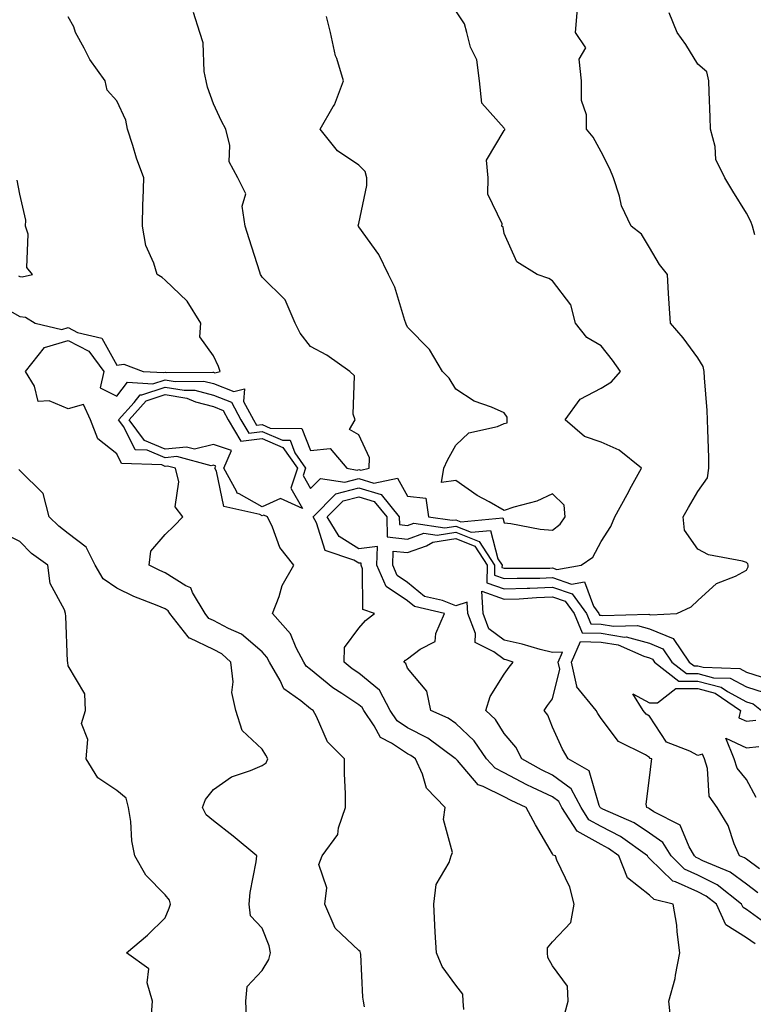
# Model space of a CAD drawing. Units: inches. Extents: x 1042403 to 1043728, y 7205498 to 7208138.
# Drawn here: x 1043038 to 1043189, y 7205701 to 7205905 of the extents above; entities that cross this region are included whole.
import ezdxf

# ---------------------------------------------------------------- set-up
doc = ezdxf.new("R2010")
doc.units = ezdxf.units.IN
doc.header["$MEASUREMENT"] = 0
doc.layers.add('Contour_10427205', color=7, linetype='Continuous', true_color=0x988bd7)

msp = doc.modelspace()

# ---------------------------------------------------------------- linework, layer by layer
at = {"layer": 'Contour_10427205'}
for points in [[(1043109.22, 7205700.75, 2974), (1043108.97, 7205701.92, 2974), (1043108.85, 7205702.72, 2974), (1043108.42, 7205711.55, 2974), (1043108.36, 7205711.92, 2974), (1043108.28, 7205712.15, 2974), (1043108.05, 7205712.39, 2974), (1043103.15, 7205717.02, 2974), (1043101, 7205721.92, 2974), (1043101.41, 7205725.28, 2974), (1043099.81, 7205730.16, 2974), (1043100.49, 7205731.92, 2974), (1043103.67, 7205736.3, 2974), (1043103.81, 7205737.68, 2974), (1043105.26, 7205741.92, 2974), (1043105.26, 7205744.71, 2974), (1043105.06, 7205748.93, 2974), (1043105.06, 7205751.92, 2974), (1043101.59, 7205755.46, 2974), (1043099.28, 7205760.69, 2974), (1043098.6, 7205761.92, 2974), (1043098.26, 7205762.13, 2974), (1043098.05, 7205762.29, 2974), (1043096.08, 7205763.89, 2974), (1043092.54, 7205766.41, 2974), (1043091.82, 7205768.15, 2974), (1043089.59, 7205771.92, 2974), (1043089.05, 7205772.92, 2974), (1043088.05, 7205774.03, 2974), (1043083.83, 7205777.7, 2974), (1043081.14, 7205778.83, 2974), (1043078.05, 7205780.47, 2974), (1043077.07, 7205780.94, 2974), (1043076.29, 7205781.92, 2974), (1043073.69, 7205786.28, 2974), (1043073.36, 7205787.23, 2974), (1043072.33, 7205787.64, 2974), (1043068.05, 7205790.32, 2974), (1043066.94, 7205790.81, 2974), (1043064.77, 7205791.92, 2974), (1043065.12, 7205794.85, 2974), (1043068.05, 7205798.27, 2974), (1043069.91, 7205800.06, 2974), (1043071.68, 7205801.92, 2974), (1043070.08, 7205803.95, 2974), (1043070.86, 7205809.11, 2974), (1043070.18, 7205811.92, 2974), (1043068.5, 7205812.37, 2974), (1043068.05, 7205812.33, 2974), (1043067.35, 7205812.62, 2974), (1043059.05, 7205812.92, 2974), (1043058.05, 7205814.91, 2974), (1043054.16, 7205818.03, 2974), (1043052.64, 7205821.92, 2974), (1043051.21, 7205825.08, 2974), (1043048.05, 7205824.21, 2974), (1043044.12, 7205825.85, 2974), (1043041.82, 7205825.69, 2974), (1043041.1, 7205828.87, 2974), (1043039.18, 7205831.92, 2974), (1043043.11, 7205836.86, 2974), (1043048.05, 7205838.29, 2974), (1043052.27, 7205836.14, 2974), (1043055.37, 7205831.92, 2974), (1043054.65, 7205828.52, 2974), (1043058.05, 7205826.8, 2974), (1043060.28, 7205829.69, 2974), (1043065.49, 7205829.36, 2974), (1043068.05, 7205830.22, 2974), (1043070.1, 7205829.87, 2974), (1043076.04, 7205829.91, 2974), (1043078.05, 7205829.4, 2974), (1043082.21, 7205827.76, 2974), (1043084.46, 7205828.33, 2974), (1043084.24, 7205825.73, 2974), (1043086.27, 7205821.92, 2974), (1043086.94, 7205820.81, 2974), (1043088.05, 7205820.94, 2974), (1043089.75, 7205820.22, 2974), (1043096.29, 7205820.16, 2974), (1043098.05, 7205815.61, 2974), (1043102.13, 7205816, 2974), (1043105.57, 7205811.92, 2974), (1043107.7, 7205811.57, 2974), (1043108.05, 7205811.67, 2974), (1043108.42, 7205811.55, 2974), (1043110.2, 7205811.92, 2974), (1043110.24, 7205814.11, 2974), (1043108.05, 7205818.83, 2974), (1043106.08, 7205819.95, 2974), (1043107.27, 7205821.92, 2974), (1043106.88, 7205823.09, 2974), (1043107.15, 7205831.02, 2974), (1043106.16, 7205831.92, 2974), (1043101.43, 7205835.3, 2974), (1043098.05, 7205837.08, 2974), (1043095.92, 7205839.79, 2974), (1043094.89, 7205841.92, 2974), (1043092.85, 7205846.72, 2974), (1043088.05, 7205851.41, 2974), (1043087.84, 7205851.71, 2974), (1043087.74, 7205851.92, 2974), (1043087.58, 7205852.39, 2974), (1043085.41, 7205859.28, 2974), (1043084.55, 7205861.92, 2974), (1043083.93, 7205866.04, 2974), (1043084.73, 7205868.6, 2974), (1043083.05, 7205871.92, 2974), (1043081.29, 7205875.16, 2974), (1043081.43, 7205878.54, 2974), (1043080.59, 7205881.92, 2974), (1043079.69, 7205883.56, 2974), (1043078.05, 7205887.19, 2974), (1043076.76, 7205890.63, 2974), (1043076.53, 7205891.92, 2974), (1043076.12, 7205893.85, 2974), (1043075.92, 7205899.79, 2974), (1043075.22, 7205901.92, 2974), (1043073.93, 7205906.04, 2974)], [(1043150.57, 7205699.4, 2972), (1043151.25, 7205701.92, 2972), (1043151.14, 7205705.01, 2972), (1043148.05, 7205709.24, 2972), (1043147.03, 7205710.9, 2972), (1043147.01, 7205711.92, 2972), (1043147.01, 7205712.96, 2972), (1043148.05, 7205714.15, 2972), (1043151.82, 7205718.15, 2972), (1043152.5, 7205721.92, 2972), (1043151.6, 7205725.47, 2972), (1043148.93, 7205731.04, 2972), (1043148.62, 7205731.92, 2972), (1043148.17, 7205732.04, 2972), (1043148.05, 7205732.35, 2972), (1043144.48, 7205738.35, 2972), (1043142.6, 7205741.92, 2972), (1043139.46, 7205743.33, 2972), (1043138.05, 7205744.07, 2972), (1043133.71, 7205746.26, 2972), (1043132.7, 7205746.57, 2972), (1043128.4, 7205751.57, 2972), (1043128.09, 7205751.92, 2972), (1043128.05, 7205751.96, 2972), (1043127.93, 7205752.04, 2972), (1043122.31, 7205756.18, 2972), (1043118.05, 7205758.37, 2972), (1043115.92, 7205759.79, 2972), (1043114.48, 7205761.92, 2972), (1043112.27, 7205766.14, 2972), (1043108.05, 7205769.63, 2972), (1043106.68, 7205770.55, 2972), (1043105.02, 7205771.92, 2972), (1043105.06, 7205774.91, 2972), (1043108.05, 7205778.91, 2972), (1043109.44, 7205780.53, 2972), (1043111.25, 7205781.92, 2972), (1043108.89, 7205782.76, 2972), (1043108.81, 7205791.16, 2972), (1043108.5, 7205791.92, 2972), (1043108.5, 7205792.37, 2972), (1043108.05, 7205792.33, 2972), (1043107.03, 7205792.94, 2972), (1043101.08, 7205794.95, 2972), (1043099.32, 7205800.65, 2972), (1043098.58, 7205801.92, 2972), (1043103.3, 7205806.67, 2972), (1043108.05, 7205807.92, 2972), (1043112.66, 7205806.53, 2972), (1043116.39, 7205801.92, 2972), (1043116.43, 7205800.3, 2972), (1043118.05, 7205800.12, 2972), (1043119.38, 7205800.59, 2972), (1043125.76, 7205799.63, 2972), (1043128.05, 7205800.01, 2972), (1043131.23, 7205798.74, 2972), (1043135.22, 7205799.09, 2972), (1043136.76, 7205793.21, 2972), (1043137.6, 7205791.92, 2972), (1043137.58, 7205791.45, 2972), (1043138.05, 7205791.3, 2972), (1043138.66, 7205791.31, 2972), (1043147.46, 7205791.33, 2972), (1043148.05, 7205791.35, 2972), (1043148.91, 7205791.06, 2972), (1043153.95, 7205791.92, 2972), (1043156.37, 7205793.6, 2972), (1043158.05, 7205796.84, 2972), (1043160.06, 7205799.91, 2972), (1043160.88, 7205801.92, 2972), (1043163.42, 7205806.55, 2972), (1043164.36, 7205808.23, 2972), (1043166.41, 7205811.92, 2972), (1043161.78, 7205815.65, 2972), (1043158.05, 7205817.31, 2972), (1043154.65, 7205818.52, 2972), (1043150.63, 7205821.92, 2972), (1043153.75, 7205826.22, 2972), (1043158.05, 7205828.5, 2972), (1043160.2, 7205829.77, 2972), (1043162.07, 7205831.92, 2972), (1043160.41, 7205834.28, 2972), (1043158.05, 7205837.21, 2972), (1043155.08, 7205838.95, 2972), (1043152.78, 7205841.92, 2972), (1043151.82, 7205845.69, 2972), (1043148.05, 7205850.61, 2972), (1043147.27, 7205851.14, 2972), (1043144.83, 7205851.92, 2972), (1043140.65, 7205854.52, 2972), (1043138.05, 7205860.4, 2972), (1043137.84, 7205861.71, 2972), (1043137.56, 7205861.92, 2972), (1043137.6, 7205862.37, 2972), (1043134.67, 7205868.54, 2972), (1043134.73, 7205871.92, 2972), (1043134.42, 7205875.55, 2972), (1043138.05, 7205881.65, 2972), (1043138.15, 7205881.82, 2972), (1043138.15, 7205881.92, 2972), (1043138.13, 7205882, 2972), (1043138.05, 7205882.13, 2972), (1043133.46, 7205887.33, 2972), (1043132.97, 7205891.92, 2972), (1043132.39, 7205896.26, 2972), (1043131.12, 7205898.85, 2972), (1043130.34, 7205901.92, 2972), (1043129.83, 7205903.7, 2972), (1043128.05, 7205906.37, 2972)], [(1043172.5, 7205697.47, 2971), (1043172.05, 7205701.92, 2971), (1043173.36, 7205706.61, 2971), (1043173.42, 7205707.29, 2971), (1043174.34, 7205711.92, 2971), (1043173.75, 7205716.22, 2971), (1043173.71, 7205717.58, 2971), (1043172.91, 7205721.92, 2971), (1043169.01, 7205722.88, 2971), (1043168.05, 7205723.8, 2971), (1043163.54, 7205727.41, 2971), (1043161.7, 7205731.92, 2971), (1043159.59, 7205733.46, 2971), (1043158.05, 7205734.24, 2971), (1043153.11, 7205736.98, 2971), (1043149.98, 7205741.92, 2971), (1043149.3, 7205743.17, 2971), (1043148.05, 7205744.11, 2971), (1043143.91, 7205746.06, 2971), (1043142.72, 7205746.59, 2971), (1043138.05, 7205749.05, 2971), (1043136.16, 7205750.03, 2971), (1043134.42, 7205751.92, 2971), (1043131.82, 7205755.69, 2971), (1043128.05, 7205759.24, 2971), (1043126.47, 7205760.34, 2971), (1043122.87, 7205761.92, 2971), (1043122.07, 7205765.94, 2971), (1043118.05, 7205770.65, 2971), (1043117.76, 7205771.63, 2971), (1043117.35, 7205771.92, 2971), (1043117.68, 7205772.29, 2971), (1043118.05, 7205772.6, 2971), (1043120.71, 7205774.58, 2971), (1043123.79, 7205776.18, 2971), (1043123.93, 7205777.8, 2971), (1043125.73, 7205781.92, 2971), (1043119.5, 7205783.37, 2971), (1043118.05, 7205784.54, 2971), (1043113.66, 7205787.53, 2971), (1043111.76, 7205791.92, 2971), (1043111.9, 7205795.77, 2971), (1043108.05, 7205795.32, 2971), (1043103.95, 7205797.82, 2971), (1043101.53, 7205801.92, 2971), (1043104.79, 7205805.18, 2971), (1043108.05, 7205806.04, 2971), (1043111.23, 7205805.1, 2971), (1043113.79, 7205801.92, 2971), (1043113.91, 7205797.78, 2971), (1043118.05, 7205797.31, 2971), (1043121.47, 7205798.5, 2971), (1043124.22, 7205798.09, 2971), (1043128.05, 7205798.72, 2971), (1043132.91, 7205796.78, 2971), (1043136.08, 7205791.92, 2971), (1043136.02, 7205789.89, 2971), (1043138.05, 7205789.17, 2971), (1043140.71, 7205789.26, 2971), (1043145.39, 7205789.26, 2971), (1043148.05, 7205789.36, 2971), (1043151.94, 7205788.03, 2971), (1043154.63, 7205788.5, 2971), (1043156.49, 7205783.48, 2971), (1043157.62, 7205781.92, 2971), (1043157.74, 7205781.61, 2971), (1043158.05, 7205781.61, 2971), (1043158.42, 7205781.55, 2971), (1043167.93, 7205781.8, 2971), (1043168.05, 7205781.76, 2971), (1043168.3, 7205781.67, 2971), (1043173.71, 7205781.92, 2971), (1043176.66, 7205783.31, 2971), (1043178.05, 7205784.63, 2971), (1043181.86, 7205788.11, 2971), (1043185.82, 7205789.69, 2971), (1043188.05, 7205790.87, 2971), (1043188.42, 7205791.55, 2971), (1043188.4, 7205791.92, 2971), (1043188.34, 7205792.21, 2971), (1043188.05, 7205792.45, 2971), (1043187.25, 7205792.72, 2971), (1043180.22, 7205794.09, 2971), (1043178.05, 7205795.26, 2971), (1043175.28, 7205799.15, 2971), (1043175, 7205801.92, 2971), (1043176.12, 7205803.85, 2971), (1043178.05, 7205807.15, 2971), (1043180.04, 7205809.93, 2971), (1043180.32, 7205811.92, 2971), (1043180.28, 7205814.15, 2971), (1043180.08, 7205819.89, 2971), (1043180.04, 7205821.92, 2971), (1043179.98, 7205823.85, 2971), (1043179.4, 7205830.57, 2971), (1043179.36, 7205831.92, 2971), (1043179.1, 7205832.97, 2971), (1043178.05, 7205834.71, 2971), (1043175.02, 7205838.89, 2971), (1043172.37, 7205841.92, 2971), (1043172.11, 7205845.98, 2971), (1043171.98, 7205847.99, 2971), (1043171.74, 7205851.92, 2971), (1043170.12, 7205853.99, 2971), (1043168.05, 7205857.49, 2971), (1043166.39, 7205860.26, 2971), (1043164.26, 7205861.92, 2971), (1043162.25, 7205866.12, 2971), (1043161.84, 7205868.13, 2971), (1043160.59, 7205871.92, 2971), (1043159.87, 7205873.74, 2971), (1043158.05, 7205877.29, 2971), (1043156.41, 7205880.28, 2971), (1043155.04, 7205881.92, 2971), (1043155.04, 7205884.93, 2971), (1043154.01, 7205887.88, 2971), (1043154.01, 7205891.92, 2971), (1043153.56, 7205896.41, 2971), (1043154.89, 7205898.76, 2971), (1043152.8, 7205901.92, 2971), (1043153.19, 7205906.78, 2971)], [(1043189.83, 7205860.14, 2970), (1043189.34, 7205861.92, 2970), (1043188.99, 7205862.86, 2970), (1043188.05, 7205864.58, 2970), (1043185.28, 7205869.15, 2970), (1043183.58, 7205871.92, 2970), (1043181.78, 7205875.65, 2970), (1043181.6, 7205878.37, 2970), (1043180.63, 7205881.92, 2970), (1043180.57, 7205884.44, 2970), (1043180.35, 7205889.62, 2970), (1043180.3, 7205891.92, 2970), (1043179.89, 7205893.76, 2970), (1043178.05, 7205895.36, 2970), (1043175.53, 7205899.4, 2970), (1043173.77, 7205901.92, 2970), (1043172.09, 7205905.96, 2970)], [(1043035.02, 7205844.95, 2975), (1043038.05, 7205843.27, 2975), (1043039.24, 7205843.11, 2975), (1043041.23, 7205841.92, 2975), (1043046.72, 7205840.59, 2975), (1043048.05, 7205840.98, 2975), (1043049.98, 7205839.99, 2975), (1043054.94, 7205838.81, 2975), (1043058.05, 7205833.21, 2975), (1043059.53, 7205833.4, 2975), (1043063.5, 7205831.92, 2975), (1043067.8, 7205831.67, 2975), (1043068.05, 7205831.74, 2975), (1043068.26, 7205831.71, 2975), (1043077.91, 7205831.78, 2975), (1043078.05, 7205831.74, 2975), (1043078.32, 7205831.65, 2975), (1043079.42, 7205831.92, 2975), (1043079.05, 7205832.92, 2975), (1043078.05, 7205835.14, 2975), (1043075.2, 7205839.07, 2975), (1043075.39, 7205841.92, 2975), (1043072.56, 7205846.43, 2975), (1043068.05, 7205850.75, 2975), (1043067.42, 7205851.3, 2975), (1043066.37, 7205851.92, 2975), (1043065.71, 7205854.26, 2975), (1043064.03, 7205857.9, 2975), (1043063.34, 7205861.92, 2975), (1043063.46, 7205866.51, 2975), (1043063.52, 7205867.39, 2975), (1043063.66, 7205871.92, 2975), (1043062.11, 7205875.98, 2975), (1043061.39, 7205878.58, 2975), (1043060.3, 7205881.92, 2975), (1043059.91, 7205883.78, 2975), (1043058.05, 7205887.76, 2975), (1043056.1, 7205889.97, 2975), (1043055.63, 7205891.92, 2975), (1043052.48, 7205896.35, 2975), (1043051.33, 7205898.64, 2975), (1043049.5, 7205901.92, 2975), (1043049.22, 7205903.09, 2975), (1043048.05, 7205905.14, 2975)], [(1043129.75, 7205700.22, 2973), (1043129.57, 7205701.92, 2973), (1043129.5, 7205703.37, 2973), (1043128.05, 7205705.22, 2973), (1043125.22, 7205709.09, 2973), (1043124.05, 7205711.92, 2973), (1043123.79, 7205716.18, 2973), (1043123.75, 7205717.62, 2973), (1043123.5, 7205721.92, 2973), (1043123.97, 7205726, 2973), (1043126.66, 7205730.53, 2973), (1043127.07, 7205731.92, 2973), (1043127.35, 7205732.62, 2973), (1043125.53, 7205739.4, 2973), (1043125.88, 7205741.92, 2973), (1043122.01, 7205745.88, 2973), (1043121.19, 7205748.78, 2973), (1043119.71, 7205751.92, 2973), (1043118.75, 7205752.62, 2973), (1043118.05, 7205752.97, 2973), (1043114.81, 7205755.16, 2973), (1043112.48, 7205756.35, 2973), (1043111.19, 7205758.78, 2973), (1043109.05, 7205761.92, 2973), (1043108.69, 7205762.56, 2973), (1043108.05, 7205763.11, 2973), (1043104.55, 7205765.42, 2973), (1043102.7, 7205766.57, 2973), (1043098.05, 7205770.36, 2973), (1043097.19, 7205771.06, 2973), (1043096.68, 7205771.92, 2973), (1043095.12, 7205774.85, 2973), (1043093.91, 7205777.78, 2973), (1043090.24, 7205781.92, 2973), (1043091.6, 7205785.47, 2973), (1043092.21, 7205787.76, 2973), (1043094.61, 7205791.92, 2973), (1043091.72, 7205795.59, 2973), (1043090.2, 7205799.77, 2973), (1043089.16, 7205801.92, 2973), (1043088.4, 7205802.27, 2973), (1043088.05, 7205802.12, 2973), (1043087.6, 7205802.37, 2973), (1043080.18, 7205804.05, 2973), (1043078.66, 7205811.31, 2973), (1043078.32, 7205811.92, 2973), (1043078.52, 7205812.39, 2973), (1043078.05, 7205812.55, 2973), (1043077.56, 7205812.41, 2973), (1043070.47, 7205814.34, 2973), (1043068.05, 7205814.09, 2973), (1043064.32, 7205815.65, 2973), (1043061.88, 7205815.75, 2973), (1043059.51, 7205820.46, 2973), (1043058.42, 7205821.92, 2973), (1043061.62, 7205825.49, 2973), (1043062.87, 7205827.1, 2973), (1043063.21, 7205827.08, 2973), (1043068.05, 7205828.7, 2973), (1043071.94, 7205828.03, 2973), (1043074.18, 7205828.05, 2973), (1043078.05, 7205827.04, 2973), (1043081.72, 7205825.59, 2973), (1043083.67, 7205821.92, 2973), (1043085.32, 7205819.19, 2973), (1043088.05, 7205819.5, 2973), (1043092.25, 7205817.72, 2973), (1043093.83, 7205817.7, 2973), (1043094.83, 7205815.14, 2973), (1043097.05, 7205811.92, 2973), (1043096.55, 7205810.42, 2973), (1043098.05, 7205807.78, 2973), (1043100.12, 7205809.85, 2973), (1043105.16, 7205809.03, 2973), (1043108.05, 7205809.79, 2973), (1043111.1, 7205808.87, 2973), (1043116.04, 7205809.91, 2973), (1043118.05, 7205806.16, 2973), (1043121.88, 7205805.75, 2973), (1043122.39, 7205801.92, 2973), (1043127.33, 7205801.2, 2973), (1043128.05, 7205801.31, 2973), (1043129.07, 7205800.9, 2973), (1043137.8, 7205801.67, 2973), (1043138.05, 7205800.69, 2973), (1043139.42, 7205800.55, 2973), (1043145.49, 7205799.36, 2973), (1043148.05, 7205799.15, 2973), (1043149.61, 7205800.36, 2973), (1043150.61, 7205801.92, 2973), (1043150.41, 7205804.28, 2973), (1043148.05, 7205806.63, 2973), (1043144.81, 7205805.16, 2973), (1043140.04, 7205803.91, 2973), (1043138.05, 7205803.23, 2973), (1043134.98, 7205804.99, 2973), (1043132.46, 7205806.33, 2973), (1043128.05, 7205809.42, 2973), (1043125.12, 7205808.99, 2973), (1043125.61, 7205811.92, 2973), (1043126.35, 7205813.62, 2973), (1043128.05, 7205816.72, 2973), (1043130.73, 7205819.24, 2973), (1043136.66, 7205820.53, 2973), (1043138.05, 7205821.14, 2973), (1043138.64, 7205821.33, 2973), (1043138.69, 7205821.92, 2973), (1043138.64, 7205822.51, 2973), (1043138.05, 7205823.37, 2973), (1043135.43, 7205824.54, 2973), (1043131.88, 7205825.75, 2973), (1043128.05, 7205828.25, 2973), (1043126.68, 7205830.55, 2973), (1043125.28, 7205831.92, 2973), (1043122.6, 7205836.47, 2973), (1043118.05, 7205841.08, 2973), (1043117.82, 7205841.69, 2973), (1043117.72, 7205841.92, 2973), (1043117.5, 7205842.47, 2973), (1043115.45, 7205849.32, 2973), (1043114.18, 7205851.92, 2973), (1043112.17, 7205856.04, 2973), (1043108.05, 7205861.74, 2973), (1043107.97, 7205861.84, 2973), (1043107.95, 7205861.92, 2973), (1043107.93, 7205862.04, 2973), (1043108.05, 7205862.47, 2973), (1043109.67, 7205870.3, 2973), (1043109.67, 7205871.92, 2973), (1043109.32, 7205873.19, 2973), (1043108.05, 7205874.48, 2973), (1043103.62, 7205877.49, 2973), (1043100.06, 7205881.92, 2973), (1043102.74, 7205886.61, 2973), (1043102.99, 7205886.98, 2973), (1043104.85, 7205891.92, 2973), (1043103.46, 7205896.51, 2973), (1043103.21, 7205897.08, 2973), (1043102.21, 7205901.92, 2973), (1043101.35, 7205905.22, 2973)], [(1043037.78, 7205851.65, 2976), (1043038.05, 7205851.51, 2976), (1043038.52, 7205851.45, 2976), (1043040.65, 7205851.92, 2976), (1043039.51, 7205853.38, 2976), (1043039.73, 7205860.24, 2976), (1043039.24, 7205861.92, 2976), (1043039.3, 7205863.17, 2976), (1043038.05, 7205868.52, 2976), (1043037.52, 7205871.39, 2976)], [(1043084.81, 7205698.68, 2975), (1043084.73, 7205701.92, 2975), (1043085, 7205704.97, 2975), (1043088.05, 7205708.25, 2975), (1043089.48, 7205710.49, 2975), (1043089.83, 7205711.92, 2975), (1043089.5, 7205713.37, 2975), (1043088.05, 7205717.02, 2975), (1043085.69, 7205719.56, 2975), (1043085.37, 7205721.92, 2975), (1043085.61, 7205724.36, 2975), (1043086.82, 7205730.69, 2975), (1043086.96, 7205731.92, 2975), (1043082.11, 7205735.98, 2975), (1043078.05, 7205739.13, 2975), (1043076.53, 7205740.4, 2975), (1043075.73, 7205741.92, 2975), (1043076.39, 7205743.58, 2975), (1043078.05, 7205745.63, 2975), (1043081.76, 7205748.21, 2975), (1043085.65, 7205749.52, 2975), (1043088.05, 7205750.59, 2975), (1043088.87, 7205751.1, 2975), (1043089.24, 7205751.92, 2975), (1043088.85, 7205752.72, 2975), (1043088.05, 7205753.91, 2975), (1043083.93, 7205757.8, 2975), (1043082.62, 7205761.92, 2975), (1043081.8, 7205765.67, 2975), (1043082.11, 7205767.86, 2975), (1043081.62, 7205771.92, 2975), (1043079.75, 7205773.62, 2975), (1043078.05, 7205774.52, 2975), (1043073.13, 7205776.84, 2975), (1043073.01, 7205776.88, 2975), (1043072.82, 7205777.15, 2975), (1043068.99, 7205781.92, 2975), (1043068.64, 7205782.51, 2975), (1043068.05, 7205782.88, 2975), (1043066.39, 7205783.58, 2975), (1043061.59, 7205785.46, 2975), (1043058.05, 7205787.17, 2975), (1043055.24, 7205789.11, 2975), (1043053.62, 7205791.92, 2975), (1043051.76, 7205795.63, 2975), (1043048.05, 7205798.44, 2975), (1043046.08, 7205799.95, 2975), (1043044.12, 7205801.92, 2975), (1043042.85, 7205806.72, 2975), (1043038.05, 7205811.47, 2975), (1043037.8, 7205811.67, 2975)], [(1043065.26, 7205699.13, 2976), (1043065.45, 7205701.92, 2976), (1043064.3, 7205705.67, 2976), (1043064.71, 7205708.58, 2976), (1043060.08, 7205711.92, 2976), (1043064.4, 7205715.57, 2976), (1043068.05, 7205719.15, 2976), (1043068.87, 7205721.1, 2976), (1043069.14, 7205721.92, 2976), (1043068.91, 7205722.78, 2976), (1043068.05, 7205723.85, 2976), (1043064.03, 7205727.9, 2976), (1043061.8, 7205731.92, 2976), (1043061.16, 7205735.03, 2976), (1043060.94, 7205739.03, 2976), (1043060.47, 7205741.92, 2976), (1043059.98, 7205743.85, 2976), (1043058.05, 7205745.38, 2976), (1043054.16, 7205748.03, 2976), (1043051.72, 7205751.92, 2976), (1043052.07, 7205755.94, 2976), (1043050.75, 7205759.22, 2976), (1043051.59, 7205761.92, 2976), (1043051.47, 7205765.34, 2976), (1043048.05, 7205771.16, 2976), (1043047.95, 7205771.82, 2976), (1043047.93, 7205771.92, 2976), (1043047.91, 7205772.06, 2976), (1043047.52, 7205781.39, 2976), (1043047.48, 7205781.92, 2976), (1043047.29, 7205782.68, 2976), (1043044.28, 7205788.15, 2976), (1043043.81, 7205791.92, 2976), (1043040.47, 7205794.34, 2976), (1043038.05, 7205796.82, 2976), (1043034.65, 7205798.52, 2976)], [(1043189.85, 7205713.72, 2970), (1043188.05, 7205714.99, 2970), (1043183.79, 7205717.66, 2970), (1043181.88, 7205721.92, 2970), (1043179.75, 7205723.62, 2970), (1043178.05, 7205724.48, 2970), (1043173.4, 7205726.57, 2970), (1043172.84, 7205726.71, 2970), (1043168.05, 7205731.39, 2970), (1043167.76, 7205731.63, 2970), (1043167.64, 7205731.92, 2970), (1043162.07, 7205735.94, 2970), (1043158.05, 7205737.99, 2970), (1043155.51, 7205739.38, 2970), (1043153.93, 7205741.92, 2970), (1043151.88, 7205745.75, 2970), (1043148.05, 7205748.58, 2970), (1043145.78, 7205749.65, 2970), (1043141.68, 7205751.92, 2970), (1043140.45, 7205754.32, 2970), (1043138.05, 7205757.17, 2970), (1043136.23, 7205760.1, 2970), (1043134.28, 7205761.92, 2970), (1043135.16, 7205764.81, 2970), (1043138.05, 7205769.4, 2970), (1043139.09, 7205770.88, 2970), (1043139.87, 7205771.92, 2970), (1043138.48, 7205772.35, 2970), (1043138.05, 7205772.43, 2970), (1043135.94, 7205774.03, 2970), (1043132.09, 7205775.96, 2970), (1043132.13, 7205777.84, 2970), (1043130.55, 7205781.92, 2970), (1043130.41, 7205784.28, 2970), (1043128.05, 7205783.5, 2970), (1043125.34, 7205784.63, 2970), (1043121.62, 7205785.49, 2970), (1043118.05, 7205788.38, 2970), (1043115.94, 7205789.81, 2970), (1043115.04, 7205791.92, 2970), (1043115.14, 7205794.83, 2970), (1043118.05, 7205794.52, 2970), (1043122.03, 7205795.9, 2970), (1043123.32, 7205796.65, 2970), (1043128.05, 7205797.43, 2970), (1043131.98, 7205795.85, 2970), (1043134.53, 7205791.92, 2970), (1043134.44, 7205788.31, 2970), (1043138.05, 7205787.02, 2970), (1043142.78, 7205787.19, 2970), (1043143.34, 7205787.21, 2970), (1043148.05, 7205787.37, 2970), (1043152.11, 7205785.98, 2970), (1043155.06, 7205781.92, 2970), (1043155.94, 7205779.81, 2970), (1043158.05, 7205779.75, 2970), (1043160.65, 7205779.32, 2970), (1043165.57, 7205779.44, 2970), (1043168.05, 7205778.78, 2970), (1043172.93, 7205776.8, 2970), (1043176.23, 7205771.92, 2970), (1043177.27, 7205771.14, 2970), (1043178.05, 7205771.14, 2970), (1043179.12, 7205770.85, 2970), (1043186.7, 7205770.57, 2970), (1043188.05, 7205769.85, 2970), (1043191.08, 7205768.89, 2970)], [(1043191.88, 7205718.09, 2969), (1043188.05, 7205720.81, 2969), (1043187.37, 7205721.24, 2969), (1043187.05, 7205721.92, 2969), (1043182.05, 7205725.92, 2969), (1043178.05, 7205727.96, 2969), (1043175.3, 7205729.17, 2969), (1043172.52, 7205731.92, 2969), (1043170.82, 7205734.69, 2969), (1043168.05, 7205736.61, 2969), (1043164.89, 7205738.76, 2969), (1043158.4, 7205741.57, 2969), (1043157.93, 7205741.8, 2969), (1043157.87, 7205741.92, 2969), (1043157.66, 7205742.31, 2969), (1043155.57, 7205749.44, 2969), (1043151.27, 7205751.92, 2969), (1043150.06, 7205753.93, 2969), (1043148.05, 7205758.48, 2969), (1043147.07, 7205760.94, 2969), (1043146.29, 7205761.92, 2969), (1043147.01, 7205762.96, 2969), (1043148.05, 7205764.3, 2969), (1043149.51, 7205770.46, 2969), (1043149.2, 7205771.92, 2969), (1043150.12, 7205773.99, 2969), (1043148.05, 7205773.87, 2969), (1043145.47, 7205774.5, 2969), (1043141.76, 7205775.63, 2969), (1043138.05, 7205776.41, 2969), (1043134.91, 7205778.78, 2969), (1043133.69, 7205781.92, 2969), (1043133.42, 7205786.55, 2969), (1043138.05, 7205784.89, 2969), (1043141.14, 7205785.01, 2969), (1043144.71, 7205785.26, 2969), (1043148.05, 7205785.38, 2969), (1043150.63, 7205784.5, 2969), (1043152.5, 7205781.92, 2969), (1043154.12, 7205777.99, 2969), (1043158.05, 7205777.9, 2969), (1043162.89, 7205777.08, 2969), (1043163.23, 7205777.1, 2969), (1043168.05, 7205775.79, 2969), (1043170.8, 7205774.67, 2969), (1043172.66, 7205771.92, 2969), (1043175.71, 7205769.58, 2969), (1043178.05, 7205769.58, 2969), (1043181.27, 7205768.7, 2969), (1043184.71, 7205768.58, 2969), (1043188.05, 7205766.8, 2969), (1043191.74, 7205765.61, 2969)], [(1043190.43, 7205724.3, 2968), (1043188.05, 7205726.06, 2968), (1043184.71, 7205728.58, 2968), (1043179.09, 7205730.88, 2968), (1043178.05, 7205731.41, 2968), (1043177.7, 7205731.57, 2968), (1043177.35, 7205731.92, 2968), (1043176.21, 7205733.76, 2968), (1043174.38, 7205738.25, 2968), (1043168.95, 7205741.02, 2968), (1043168.05, 7205741.63, 2968), (1043167.87, 7205741.74, 2968), (1043167.48, 7205741.92, 2968), (1043167.35, 7205742.62, 2968), (1043168.05, 7205748.01, 2968), (1043168.48, 7205751.49, 2968), (1043168.5, 7205751.92, 2968), (1043168.17, 7205752.04, 2968), (1043168.05, 7205752.23, 2968), (1043167.23, 7205752.74, 2968), (1043161.64, 7205755.51, 2968), (1043158.05, 7205760.26, 2968), (1043157.41, 7205761.28, 2968), (1043157.07, 7205761.92, 2968), (1043153.01, 7205766.88, 2968), (1043153.03, 7205766.94, 2968), (1043151.96, 7205771.92, 2968), (1043153.83, 7205776.14, 2968), (1043158.05, 7205776.04, 2968), (1043161.59, 7205775.46, 2968), (1043166.86, 7205773.11, 2968), (1043168.05, 7205772.78, 2968), (1043168.67, 7205772.55, 2968), (1043169.09, 7205771.92, 2968), (1043174.14, 7205768.01, 2968), (1043178.05, 7205768.01, 2968), (1043182.84, 7205766.71, 2968), (1043184.14, 7205765.83, 2968), (1043188.05, 7205763.74, 2968), (1043189.44, 7205763.31, 2968), (1043191.17, 7205761.92, 2968)], [(1043190.76, 7205729.21, 2967), (1043188.05, 7205731.2, 2967), (1043187.64, 7205731.51, 2967), (1043186.62, 7205731.92, 2967), (1043185.55, 7205734.42, 2967), (1043184.28, 7205738.15, 2967), (1043182.05, 7205741.92, 2967), (1043180.37, 7205744.24, 2967), (1043180.04, 7205749.93, 2967), (1043179.4, 7205751.92, 2967), (1043179.01, 7205752.88, 2967), (1043178.05, 7205752.62, 2967), (1043176.41, 7205753.56, 2967), (1043171.55, 7205755.42, 2967), (1043168.05, 7205760.75, 2967), (1043167.33, 7205761.2, 2967), (1043166.72, 7205761.92, 2967), (1043164.63, 7205765.34, 2967), (1043168.05, 7205763.54, 2967), (1043169.67, 7205763.54, 2967), (1043173.5, 7205766.47, 2967), (1043178.05, 7205766.45, 2967), (1043181.62, 7205765.49, 2967), (1043186.84, 7205761.92, 2967), (1043186.53, 7205760.4, 2967), (1043188.05, 7205759.69, 2967), (1043190.04, 7205759.93, 2967)], [(1043190.1, 7205743.97, 2966), (1043188.05, 7205747.68, 2966), (1043186.14, 7205750.01, 2966), (1043185.51, 7205751.92, 2966), (1043183.79, 7205756.18, 2966), (1043188.05, 7205754.21, 2966), (1043190.65, 7205754.52, 2966)]]:
    msp.add_polyline3d(points, dxfattribs=at)
msp.add_polyline3d([(1043088.05, 7205803.97, 2972), (1043083.3, 7205806.67, 2972), (1043082.89, 7205806.76, 2972), (1043082.8, 7205807.17, 2972), (1043080.16, 7205811.92, 2972), (1043081.74, 7205815.61, 2972), (1043078.05, 7205816.86, 2972), (1043074.1, 7205815.87, 2972), (1043072.44, 7205816.31, 2972), (1043068.05, 7205815.87, 2972), (1043063.77, 7205817.64, 2972), (1043060.61, 7205821.92, 2972), (1043064.12, 7205825.85, 2972), (1043068.05, 7205827.15, 2972), (1043072.52, 7205826.39, 2972), (1043074.32, 7205825.65, 2972), (1043078.05, 7205824.67, 2972), (1043080.02, 7205823.89, 2972), (1043081.08, 7205821.92, 2972), (1043083.69, 7205817.56, 2972), (1043088.05, 7205818.05, 2972), (1043092.37, 7205816.24, 2972), (1043095.35, 7205811.92, 2972), (1043093.97, 7205807.84, 2972), (1043096.37, 7205803.6, 2972), (1043091.84, 7205805.71, 2972)], close=True, dxfattribs=at)

doc.saveas('drawing.dxf')
